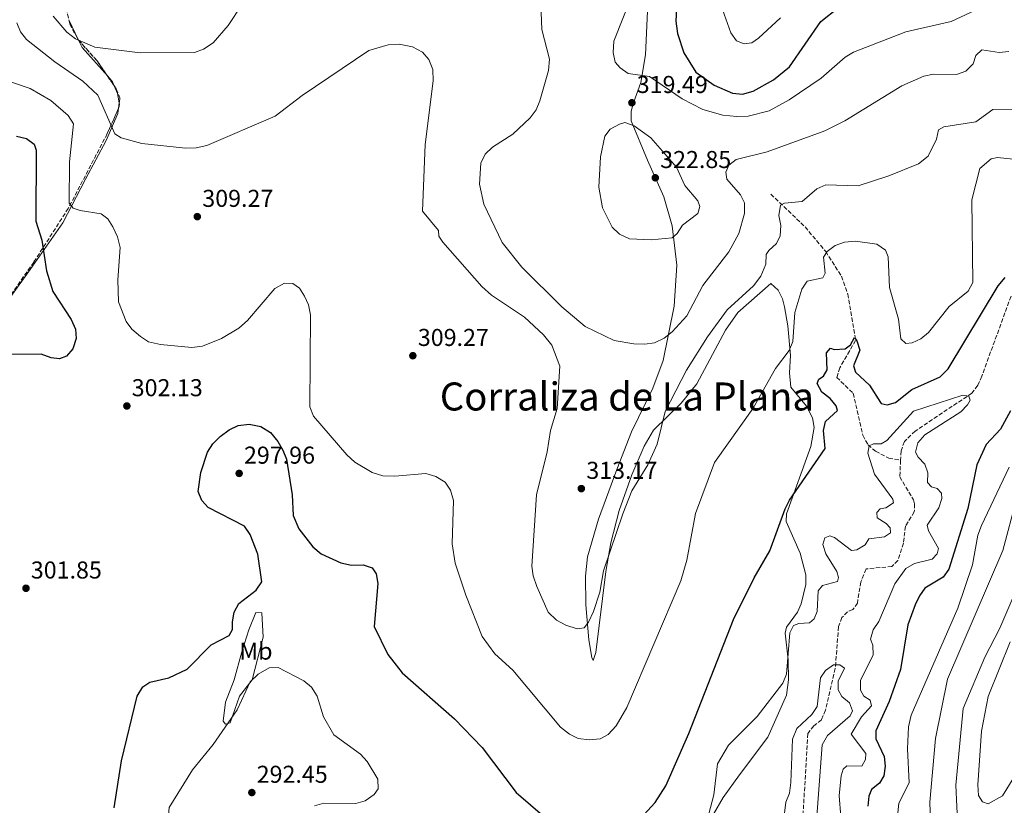
# Model space of a CAD drawing. Units: metres. Extents: x 615412 to 618893, y 4659980 to 4662350.
# Drawn here: x 617469 to 617873, y 4661670 to 4661993 of the extents above; entities that cross this region are included whole.
import ezdxf
from ezdxf.enums import TextEntityAlignment as Align

# ---------------------------------------------------------------- set-up
doc = ezdxf.new("R2010")
doc.units = ezdxf.units.M
doc.header["$MEASUREMENT"] = 0
doc.linetypes.add('DGN Style 3', pattern=[2.435890702152634, 1.739921930109024, -0.6959687720436097])
for name, color, linetype, lineweight in [('Barranco lineal', 142, 'DGN Style 3', 13), ('Cota de punto acotado terreno', 7, 'Continuous', 0), ('Curva de nivel directora', 30, 'Continuous', 30), ('Curva de nivel intermedia', 30, 'Continuous', 0), ('Estanque', 4, 'Continuous', 0), ('Etiqueta de uso rústico', 92, 'Continuous', 0), ('Línea de cambio de uso (parcela vista)', 92, 'Continuous', 0), ('Punto acotado terreno (símbolo)', 7, 'Continuous', 0), ('Texto de Área (paraje) menor', 7, 'Continuous', 0), ('Vaguada', 142, 'DGN Style 3', 13), ('Zona arbolada', 92, 'DGN Style 3', 0)]:
    doc.layers.add(name, color=color, linetype=linetype, lineweight=lineweight)
doc.styles.add('Style-Arial', font='arial.ttf')

# ---------------------------------------------------------------- blocks, each defined once
blk = doc.blocks.new('5PATER')
at = {"layer": 'Estanque', "linetype": 'Continuous', "lineweight": 0}
h = blk.add_hatch(color=51, dxfattribs=at)
edge = h.paths.add_edge_path()
edge.add_ellipse((0, 0), major_axis=(-0.1095731443231308, -0.1110710700762829), ratio=0.9994222409660317, start_angle=0, end_angle=360)

msp = doc.modelspace()

# ---------------------------------------------------------------- linework, layer by layer
at = {"layer": 'Barranco lineal', "color": 142, "linetype": 'DGN Style 3', "lineweight": 13}
for points in [[(617876.0499999998, 4661879.369999999, 296.429999999993), (617864.0800000001, 4661846.560000001, 295.3800000000047), (617862.4500000002, 4661842.810000001, 295.1100000000006), (617860.04, 4661839.619999999, 294.8000000000029), (617836.7400000002, 4661824.039999999, 293.8699999999953), (617832.29, 4661819.720000001, 293.5099999999948), (617830.9199999999, 4661815.930000001, 293.5099999999948), (617830.7400000002, 4661812.100000001, 293.3000000000029)], [(617830.7400000002, 4661812.100000001, 293.3000000000029), (617830.4199999999, 4661805.230000001, 293.3000000000029), (617836, 4661795.789999999, 292.75), (617836.5099999999, 4661794.180000001, 292.6699999999983), (617836.3700000001, 4661790.91, 292.4600000000065), (617832.7000000002, 4661785, 292.0399999999936), (617831.9400000004, 4661778.02, 291.6300000000047), (617829.6200000001, 4661770.960000001, 291.4199999999983), (617827.1699999999, 4661768.42, 291.2100000000065), (617816.5499999998, 4661767.460000001, 290.7899999999936), (617814.4600000001, 4661762.140000001, 290.5800000000018), (617813, 4661753.449999999, 290.1699999999983), (617811.1799999997, 4661750.720000001, 289.9600000000065), (617808.9600000001, 4661749.880000001, 289.9600000000065), (617806.6799999997, 4661747.49, 289.9600000000065), (617805.2800000003, 4661743.74, 289.75), (617803.9299999997, 4661726.59, 289.5399999999936), (617799.9500000002, 4661709.480000001, 289.1199999999953), (617798.2199999997, 4661705.5, 288.6999999999971), (617795.1600000003, 4661702.99, 288.6999999999971), (617792.6900000004, 4661699.82, 288.5), (617790.6200000001, 4661665.350000001, 287.2400000000052)]]:
    msp.add_polyline3d(points, dxfattribs=at)
at = {"layer": 'Curva de nivel directora', "color": 30, "linetype": 'Continuous', "lineweight": 30, "flags": 128}
for points, elevation in [([(617739.7299999997, 4662014.680000001), (617738.5400000006, 4661992.24), (617739.2200000001, 4661987.170000001), (617741.719999999, 4661979.24), (617746.6799999989, 4661971.360000002), (617754.1899999991, 4661966.020000001), (617761.7399999995, 4661962.730000001), (617765.8500000001, 4661962.36), (617770.1999999997, 4661963.560000001), (617778.6500000008, 4661968.170000002), (617785.2000000001, 4661973.480000001), (617798.0199999987, 4661992.170000001), (617805.2800000008, 4661997.850000001)], 325), ([(617467.9400000006, 4661945.090000001), (617471.9799999996, 4661944.100000001), (617475.1499999991, 4661941.83), (617476.0099999997, 4661939.290000001), (617475.889999999, 4661910.2), (617478.2800000006, 4661902.320000002), (617480.2000000007, 4661889.770000001), (617482.8299999991, 4661881.359999999), (617490.3799999997, 4661869.880000002), (617492.1499999999, 4661865.880000001), (617492.3499999989, 4661862.040000001), (617491.0500000002, 4661857.810000001), (617488.5099999988, 4661854.730000001), (617485.5699999996, 4661853.710000002), (617482.219999999, 4661854.100000001), (617478.0500000004, 4661855.61), (617465.2899999997, 4661855.430000002)], 300), ([(617796.51, 4661843.52), (617797.1200000002, 4661845.300000002), (617799.1200000007, 4661846.590000001), (617800.5999999982, 4661849.180000001), (617800.3799999991, 4661856.080000003), (617801.9999999997, 4661858.050000001), (617803.4999999994, 4661857.53), (617807.9499999997, 4661857.800000001), (617810.2199999985, 4661859.440000001), (617811.8700000001, 4661862.380000004), (617812.8299999991, 4661861.01), (617814.0499999995, 4661857.199999999), (617811.4299999998, 4661850.770000001), (617812.1899999998, 4661848.189999999), (617817.9799999989, 4661842.840000001), (617822.4999999985, 4661835.710000004), (617822.8200000003, 4661835.400000001), (617825.2000000008, 4661834.840000001), (617828.5999999982, 4661835.820000002), (617835.3499999985, 4661841.039999999), (617847.0399999986, 4661846.350000001), (617850.2500000005, 4661849.550000001), (617870.8099999997, 4661883.670000001), (617873.6100000005, 4661887.07)], 300), ([(617720.7499999986, 4661661.460000002), (617729.98, 4661671.59), (617734.3699999999, 4661678.470000002), (617743.8699999994, 4661699.830000001), (617762.1100000006, 4661746.720000001), (617770.5899999987, 4661763.84), (617777.0700000006, 4661774.820000002), (617783.3600000005, 4661792.07), (617785.1199999995, 4661795.66), (617799.74, 4661816.810000001), (617799.1499999998, 4661824.25), (617799.959999999, 4661827.890000002), (617804.8499999995, 4661832.529999999), (617804.3099999985, 4661834.390000002), (617801.8399999987, 4661837.449999999), (617798.4300000002, 4661839.99), (617796.51, 4661843.52)], 300), ([(617875.8900000004, 4661832.300000002), (617871.6999999993, 4661824.770000001), (617865.85, 4661818.49), (617861.9899999996, 4661810.119999999), (617858.3999999999, 4661792.28), (617850.579999999, 4661767.390000002), (617848.1899999996, 4661764.119999999), (617840.7499999988, 4661759.610000002), (617838.4699999989, 4661756.340000001), (617836.75, 4661752.730000001), (617833.7699999983, 4661744.460000001), (617830.6500000001, 4661726.210000001), (617826.0900000005, 4661712.980000001), (617820.5800000007, 4661700.939999999), (617820.5499999993, 4661697.730000001), (617823.9600000002, 4661690.390000002), (617824.4099999996, 4661686.490000002), (617823.9099999989, 4661682.530000002), (617822.0299999992, 4661679.450000001), (617818.75, 4661676.890000002), (617817.6700000005, 4661674.130000001), (617817.2399999991, 4661670.020000001)], 300), ([(617507.9500000004, 4661669.37), (617511.0100000004, 4661688.650000001), (617517.4900000001, 4661715.16), (617519.7399999987, 4661719.04), (617522.6299999988, 4661720.960000004), (617530.4000000005, 4661722.78), (617537.9499999988, 4661726.250000001), (617547.7999999991, 4661736.230000001), (617555.2600000004, 4661740.150000001), (617556.5399999988, 4661742.640000002), (617556.5199999987, 4661745.76), (617557.2899999998, 4661749.680000001), (617559.23, 4661753.200000001), (617566.2999999998, 4661758.710000004), (617568.6299999988, 4661762.080000001), (617566.9700000003, 4661773.520000001), (617563.7899999997, 4661781.609999999), (617561.5599999989, 4661784.970000002), (617546.5499999997, 4661792.590000002), (617543.9199999989, 4661795.500000002), (617542.4500000004, 4661799.230000002), (617543.5900000003, 4661807.000000002), (617546.3300000007, 4661815.390000002), (617548.49, 4661818.77), (617551.4800000006, 4661821.730000001), (617555.2600000004, 4661824.550000002), (617558.9500000007, 4661826.34), (617563.4000000008, 4661826.850000001), (617568.26, 4661825.940000001), (617572.2299999997, 4661823.390000002), (617575.2400000005, 4661819.74), (617577.2900000003, 4661816.240000002), (617578.6699999992, 4661812.480000002), (617581.0499999997, 4661797.820000002), (617581.5199999991, 4661789.41), (617583.7299999997, 4661783.890000002), (617589.539999999, 4661776.5), (617592.9900000001, 4661773.600000001), (617600.9999999988, 4661770), (617605.3899999986, 4661769.000000001), (617610.1399999984, 4661769.11), (617613.9400000004, 4661767.900000001), (617615.5399999986, 4661765.410000001), (617616.2000000002, 4661761.450000001), (617614.7400000006, 4661743.820000002), (617620.2799999993, 4661732.380000002), (617626.149999999, 4661724.800000001), (617647.6499999993, 4661705.850000001), (617658.9599999993, 4661694.109999999), (617673.0000000006, 4661675.7), (617684.7399999998, 4661665.539999999)], 300)]:
    msp.add_lwpolyline(points, dxfattribs=dict(at, elevation=elevation))
at = {"layer": 'Curva de nivel intermedia', "color": 30, "linetype": 'Continuous', "lineweight": 0, "flags": 128}
for points, elevation in [([(617753.560000001, 4662008.74), (617761.030000001, 4661987.49), (617763.3600000001, 4661984.27), (617766.5899999999, 4661982.970000001), (617769.6299999997, 4661983.409999998), (617772.4400000017, 4661985.25), (617781.4200000003, 4661993.63)], 330.0000000000001), ([(617682.9900000019, 4662003.020000001), (617683.5100000005, 4661988.9), (617686.5999999995, 4661976.73), (617686.1900000004, 4661971.980000001), (617682.7300000003, 4661959.600000001), (617681.120000001, 4661955.939999999), (617678.6900000013, 4661952.539999999), (617671.6200000015, 4661945.869999999), (617663.3100000012, 4661940.59), (617660.1900000008, 4661937.659999999), (617658.5200000011, 4661934.020000001), (617657.9400000023, 4661925.34), (617659.7500000005, 4661917.220000001), (617667.2800000008, 4661901.469999999), (617675.2900000017, 4661891.239999998), (617691.7300000014, 4661875.069999999), (617701.2700000012, 4661866.989999999), (617713.14, 4661861.16), (617721.3099999996, 4661859.800000001), (617725.8300000014, 4661859.67), (617729.780000001, 4661860.279999999), (617733.7300000006, 4661862.119999999), (617736.9600000003, 4661864.709999999), (617743.0700000012, 4661871.369999998), (617749.6000000003, 4661883.730000001), (617760.3200000002, 4661897.56), (617764.3700000005, 4661905.07), (617766.6600000014, 4661913.28), (617766.7400000019, 4661917.739999999), (617765.0099999995, 4661921.009999999), (617759.4800000021, 4661927.429999999), (617759.0199999993, 4661930.249999999), (617760.2900000011, 4661933.130000001), (617763.3300000011, 4661935.560000001), (617776.0200000001, 4661938.66), (617799.6500000004, 4661947.289999999), (617807.9200000007, 4661951.340000001), (617831.2300000013, 4661965.689999999), (617840.3200000018, 4661969.749999999), (617844.2400000001, 4661970.569999999), (617853.7300000007, 4661970.390000001), (617857.4700000001, 4661971.739999998), (617860.5500000002, 4661974.819999998), (617861.5899999995, 4661978.16), (617864.0400000016, 4661980.539999999), (617871.2000000009, 4661979.48), (617875.1900000006, 4661979.800000001)], 315.0000000000001), ([(617720.7100000005, 4662003.470000001), (617713.0700000008, 4661984.01), (617712.750000001, 4661979.390000001), (617713.6200000006, 4661975.480000001), (617715.6700000003, 4661973.140000001), (617718.9400000003, 4661970.84), (617727.6300000007, 4661969.52), (617741.0900000009, 4661960.349999999), (617749.6400000005, 4661956.09), (617757.8100000002, 4661953.67), (617763.5400000011, 4661953.150000001), (617768.1400000011, 4661953.279999998), (617776.7500000009, 4661955.5), (617785.0800000015, 4661960.009999999), (617798.1200000015, 4661968.849999999), (617807.9299999997, 4661977.55), (617811.4099999998, 4661979.52), (617832.8300000017, 4661987.850000001), (617851.4500000008, 4661992.109999998), (617871.1800000007, 4662001.449999999)], 319.9999999999999), ([(617482.9600000011, 4661994.33), (617488.5500000013, 4661987.720000001), (617492.0700000017, 4661985.029999999), (617500.0500000013, 4661981.67), (617518.61, 4661979.32), (617540.9300000004, 4661979.460000001), (617544.7000000012, 4661980.779999998), (617548.6100000006, 4661983.440000001), (617554.7800000019, 4661990.539999999), (617560.4400000013, 4661999.050000001)], 315.0000000000001), ([(617468.0000000009, 4661991.609999999), (617469.6300000004, 4661987.91), (617472.0800000002, 4661984.73), (617483.5900000014, 4661975.59), (617495.1800000007, 4661967.710000001), (617501.2400000005, 4661961.849999998), (617508.2300000021, 4661945.989999999), (617510.8400000005, 4661944.349999999), (617519.3099999996, 4661942.02), (617537.2500000015, 4661940.119999997), (617541.6500000001, 4661940.25), (617546.0900000016, 4661941.210000001), (617574.0800000004, 4661953.249999999), (617585.0900000009, 4661961.819999999), (617612.5099999999, 4661980.239999999), (617620.4300000013, 4661982.539999999), (617624.9700000011, 4661982.850000001), (617630.4900000019, 4661981.720000001), (617634.4800000017, 4661979.570000002)], 310), ([(617634.4800000017, 4661979.570000002), (617637.0800000012, 4661976.539999999), (617638.7300000008, 4661972.460000001), (617638.8800000006, 4661967.81), (617635.6500000008, 4661941.67), (617634.6000000002, 4661914.359999999), (617641.1600000004, 4661906.359999999), (617641.2499999999, 4661904.06), (617642.9300000007, 4661901.560000001), (617658.8400000008, 4661883.349999999), (617662.890000001, 4661879.759999999), (617676.4299999994, 4661870.720000001), (617684.180000001, 4661863.489999999), (617687.5700000017, 4661859.26), (617690.8799999999, 4661850.640000002), (617689.8700000017, 4661833.249999999), (617687.1100000013, 4661824.220000002), (617685.7300000022, 4661815.439999999), (617681.2900000009, 4661797.810000001), (617679.42, 4661768.560000001), (617679.9200000007, 4661764.59), (617681.4500000018, 4661760.17), (617686.1500000001, 4661749.66), (617689.5800000012, 4661746.459999999), (617693.3200000006, 4661744.390000001), (617697.9699999999, 4661742.789999999), (617700.9300000014, 4661743.300000001), (617702.6799999994, 4661745.519999999), (617704.6500000008, 4661749.899999999), (617707.350000001, 4661757.880000001), (617708.8500000007, 4661766.679999999), (617716.7000000007, 4661790.07), (617720.4400000002, 4661799.509999999), (617726.9500000011, 4661810.17), (617730.8700000017, 4661818.600000001), (617734.0700000002, 4661832.08), (617742.820000001, 4661849.069999999), (617751.4700000011, 4661862.699999998), (617759.5800000003, 4661873.8), (617770.3300000017, 4661883.579999999), (617773.4400000006, 4661887.66), (617775.4300000002, 4661892.550000001), (617775.5900000011, 4661896.5), (617776.6200000015, 4661898.109999999), (617779.8600000001, 4661901.029999998), (617781.2700000005, 4661904.23), (617781.5700000002, 4661908.359999998), (617780.7300000018, 4661912.470000001), (617781.4200000003, 4661916.720000001), (617783.1100000001, 4661917.599999999), (617790.3400000009, 4661918.249999999), (617796.4299999997, 4661923.479999999), (617800.0599999995, 4661925.050000001), (617813.3800000012, 4661924.749999999), (617825.980000001, 4661928.74), (617838.1500000014, 4661933.779999998), (617842.0700000019, 4661936.800000001), (617845.4200000003, 4661943.800000002), (617846.3000000009, 4661947.699999999), (617848.5100000015, 4661948.899999999), (617861.6299999999, 4661950.9), (617868.6300000004, 4661955.960000001), (617881.4500000014, 4661956.119999999)], 310), ([(617438.9100000003, 4661976.41), (617473.4800000016, 4661964.699999998), (617482.0300000012, 4661959.720000001), (617489.100000001, 4661953.619999998), (617491.3800000009, 4661950.08), (617489.7000000002, 4661934.529999999), (617489.5000000012, 4661917.58), (617491.2000000001, 4661915.529999998), (617494.0200000008, 4661914.519999999), (617502.7000000001, 4661913.140000002), (617505.3600000021, 4661911.17), (617507.5000000012, 4661907.800000002), (617509.3600000008, 4661903.81), (617510.4900000017, 4661899.380000002), (617509.5400000018, 4661886.130000002), (617509.7899999999, 4661877.07), (617512.9000000014, 4661869.03), (617515.2500000005, 4661865.8), (617518.7500000007, 4661862.789999999), (617522.1300000004, 4661860.639999999), (617526.9699999995, 4661859.510000001), (617539.850000001, 4661858.390000001), (617544.2200000007, 4661858.849999999), (617552.0400000016, 4661861.980000001), (617559.1300000015, 4661866.320000002), (617562.7100000001, 4661869.42), (617573.9700000009, 4661882.600000001), (617577.9500000018, 4661884.720000001), (617581.3300000014, 4661884.58), (617584.0500000016, 4661882.680000001), (617586.1500000004, 4661879.470000001), (617587.7199999995, 4661875.789999999), (617588.5599999999, 4661871.720000001), (617588.3099999996, 4661833.980000001), (617589.7500000013, 4661830.16), (617603.490000001, 4661814.279999999), (617606.740000001, 4661811.279999999), (617613.8800000001, 4661806.98), (617618.3200000013, 4661805.699999998), (617623.1900000018, 4661805.48), (617635.8699999999, 4661806.609999998), (617640.0300000017, 4661805.41), (617643.8200000003, 4661803.019999999), (617646.0900000012, 4661799.730000001), (617647.2400000001, 4661795.529999998), (617646.65, 4661777.779999998), (617648.0000000001, 4661769.849999999), (617652.2699999993, 4661756.699999998), (617659.0799999998, 4661739.77), (617664.1900000018, 4661732.560000001), (617671.5600000012, 4661725.92), (617691.1100000001, 4661702.470000001), (617694.8700000019, 4661699.569999999), (617698.4900000006, 4661697.859999999), (617703.0000000012, 4661697.25), (617707.4200000003, 4661697.640000001), (617710.6900000002, 4661699.539999999)], 305.0000000000001), ([(617717.5800000012, 4661950.699999999), (617715.3200000015, 4661949.970000001), (617711.4900000005, 4661947.890000001), (617709.3100000012, 4661945.050000001), (617707.5499999998, 4661936.579999999), (617706.9599999997, 4661924.109999999), (617708.4000000014, 4661915.689999999), (617712.4100000013, 4661907.779999999), (617715.4300000012, 4661904.890000002), (617719.4800000011, 4661902.939999999), (617728.4300000009, 4661902.49), (617736.9500000014, 4661903.409999999), (617739.0700000003, 4661905.169999998), (617741.1800000004, 4661908.579999999), (617747.5000000015, 4661913.4), (617748.3300000007, 4661916.25), (617747.5400000017, 4661918.579999999), (617742.1600000015, 4661924.880000001), (617738.7500000007, 4661932.399999999), (617728.2800000011, 4661944.369999999), (617721.35, 4661949.329999999), (617717.5800000012, 4661950.699999999)], 319.9999999999999), ([(617710.6900000002, 4661699.539999999), (617714.0800000011, 4661702.970000001), (617718.4300000007, 4661710.5), (617740.5800000012, 4661762.600000001), (617743.0700000012, 4661771.08), (617746.6299999997, 4661790.249999999), (617754.3099999998, 4661811.17), (617770.2000000019, 4661833.48), (617779.4199999998, 4661849.67), (617784.9600000009, 4661857.080000001), (617786.5800000014, 4661860.749999999), (617787.3900000005, 4661872.699999998), (617790.1700000011, 4661882.3), (617792.3400000014, 4661885.529999998), (617798.780000001, 4661886.980000001), (617799.8200000003, 4661888.850000001), (617799.140000001, 4661895.439999999), (617800.5700000013, 4661897.740000002), (617803.9199999997, 4661900.15), (617807.6900000004, 4661901.51), (617812.2500000001, 4661901.999999999), (617821.0000000009, 4661900.689999999), (617824.5700000006, 4661898.26), (617825.6700000003, 4661895.600000001), (617826.1600000019, 4661883.02), (617829.9400000017, 4661869.98), (617830.8800000004, 4661861.909999998), (617832.8400000007, 4661860.039999999), (617835.4600000003, 4661860.25), (617839.1000000014, 4661861.88), (617842.1400000012, 4661864.510000001), (617850.7100000009, 4661875.190000001), (617858.42, 4661881.48), (617860.4100000015, 4661884.96), (617859.9100000008, 4661919.009999999), (617863.2100000001, 4661931.77), (617867.9000000017, 4661935.769999998), (617870.5400000014, 4661936.310000001), (617887.2899999997, 4661934.529999999)], 305.0000000000001), ([(617747.4000000008, 4661649.210000001), (617754.0800000018, 4661674.689999999), (617755.5400000014, 4661687.48), (617760.0900000001, 4661695.039999999), (617771.9299999997, 4661706.84), (617782.4300000007, 4661720.48), (617783.9700000007, 4661724.289999999), (617785.2400000002, 4661741.17), (617786.8400000005, 4661744.159999999), (617788.9700000007, 4661744.990000002), (617793.3200000004, 4661745.259999999), (617795.2200000003, 4661746.92), (617796.4699999997, 4661749.98), (617796.9800000016, 4661758.42), (617798.7100000017, 4661760.65), (617804.9000000008, 4661762.32), (617805.3200000012, 4661763.939999999), (617804.5600000012, 4661766.319999999), (617800.0199999993, 4661773.599999999), (617798.8200000012, 4661777.42), (617799.6799999995, 4661780.139999999), (617801.7600000005, 4661781.069999999), (617803.6700000016, 4661780.28), (617810.5899999995, 4661775.039999999), (617812.7900000011, 4661775.310000001), (617816.24, 4661777.300000001), (617817.6700000005, 4661779.739999999), (617824.0800000011, 4661780.589999998), (617826.5500000009, 4661782.220000001), (617826.4800000016, 4661784.27), (617824.7699999994, 4661786.069999999), (617821.1500000006, 4661788.369999999), (617820.9400000006, 4661790.67), (617822.38, 4661792.140000001), (617824.6900000012, 4661792.550000001), (617827.8800000009, 4661794.560000001), (617827.540000001, 4661796.109999999), (617819.9800000016, 4661806.349999999), (617817.3100000008, 4661814.9), (617817.8, 4661817.989999999), (617819.6200000017, 4661818.83), (617822.78, 4661818.800000001), (617825.030000001, 4661820.130000001), (617836.0999999995, 4661832.13), (617856.3200000012, 4661838.810000001), (617858.8, 4661838.350000001), (617859.2400000005, 4661836.649999999), (617858.2400000013, 4661834.749999999), (617855.4800000008, 4661831.859999998), (617840.6900000006, 4661822.5), (617837.8499999996, 4661819.189999999), (617836.9199999998, 4661815.350000001), (617837.91, 4661813.369999999), (617840.7400000021, 4661810.390000001), (617841.8700000008, 4661806.930000001), (617841.8000000014, 4661802.849999999)], 294.9999999999999), ([(617875.3499999993, 4661809.17), (617863.9299999998, 4661785.220000001), (617862.4900000005, 4661781.33), (617860.2599999995, 4661769.119999999), (617854.2300000014, 4661751.279999998), (617835.1100000016, 4661707.429999999), (617834.040000001, 4661702.640000001), (617833.5800000007, 4661693.62), (617834.28, 4661679.699999999), (617830.0600000002, 4661671.25), (617829.6399999999, 4661667.380000001)], 305.0000000000001), ([(617897.4800000021, 4661803.930000001), (617871.4600000001, 4661743.119999997), (617865.3500000014, 4661731.26), (617856.3700000005, 4661710.149999999), (617853.3799999997, 4661678.67), (617854.1799999999, 4661661.149999999)], 315.0000000000001), ([(617841.8000000014, 4661802.849999999), (617843.3600000016, 4661801.149999999), (617845.7800000003, 4661800.49), (617847.5900000005, 4661798.579999999), (617847.650000001, 4661796.330000001), (617846.4100000004, 4661792.529999998), (617841.5800000002, 4661785.470000001), (617842.1900000004, 4661783.099999999), (617846.3300000001, 4661775.880000001), (617845.7199999997, 4661773.609999998), (617843.6900000002, 4661771.509999999), (617836.4800000017, 4661769.67), (617832.8699999996, 4661767.680000001), (617828.4200000018, 4661761.279999998), (617821.7499999997, 4661745.8), (617819.5200000012, 4661742.480000001), (617818.4300000004, 4661738.619999998), (617819.3100000012, 4661736.159999999), (617819.5500000003, 4661732.149999999), (617814.2599999995, 4661721.59), (617814.2400000016, 4661717.659999999), (617815.6699999999, 4661715.199999998), (617818.3000000007, 4661713.56), (617818.7700000001, 4661711.3), (617814.7000000001, 4661706.720000001), (617810.4700000009, 4661699.61), (617816.5000000015, 4661691.640000001), (617816.3600000007, 4661689.16), (617814.7699999993, 4661686.470000001), (617808.7000000007, 4661686.57), (617807.1100000015, 4661685.210000001), (617806.2900000013, 4661682.490000002), (617805.490000001, 4661674.489999998), (617806.2400000021, 4661665.710000001)], 294.9999999999999), ([(617878.2900000007, 4661796.109999999), (617872.7499999999, 4661775.05), (617849.9300000009, 4661722.179999999), (617845.0200000001, 4661697.9), (617842.7699999993, 4661671.67), (617843.0199999998, 4661663.619999999)], 310), ([(617875.6800000002, 4661737.480000001), (617866.65, 4661715.010000001), (617863.9299999998, 4661700.849999999), (617862.4299999999, 4661678.789999999), (617862.7600000007, 4661674.5), (617864.3099999998, 4661671.82), (617866.7000000014, 4661671.02), (617872.5100000006, 4661674.350000001), (617881.9100000019, 4661689.359999999)], 319.9999999999999), ([(617781.2999999997, 4661652.550000001), (617783.6399999999, 4661671.739999999), (617785.1900000012, 4661675.430000001), (617785.760000001, 4661679.819999999), (617786.4100000014, 4661697.58), (617788.2199999997, 4661701.890000001), (617794.2800000015, 4661707.659999999), (617796.49, 4661711.019999999), (617797.8600000001, 4661722.769999999), (617799.940000001, 4661725.679999999), (617803.2000000001, 4661728.089999998), (617805.7500000002, 4661728.089999998), (617807.6800000014, 4661726.680000001), (617805.1600000003, 4661721.329999999), (617805.110000001, 4661717.810000001), (617806.6300000009, 4661715.09), (617809.7900000014, 4661712.46), (617810.9699999995, 4661709.149999999), (617810.0199999994, 4661707.199999998), (617800.7200000011, 4661699.13), (617798.6, 4661695.210000001), (617795.9500000012, 4661660.329999999)], 290.0000000000001), ([(617558.4600000011, 4661709.640000001), (617563.8600000012, 4661721.119999999), (617567.1400000001, 4661724.21), (617571.5800000015, 4661726.79), (617575.3600000012, 4661727.039999999), (617585.8399999997, 4661721.499999999), (617588.930000001, 4661718.970000001), (617591.2900000013, 4661715.16), (617593.9400000002, 4661706.67), (617598.0999999996, 4661699.359999999), (617609.1600000015, 4661691.390000002), (617611.8700000006, 4661688.449999999), (617616.2300000016, 4661681.099999998), (617616.3200000009, 4661677.220000001), (617614.6900000015, 4661674.84), (617610.9500000019, 4661672.189999999), (617607.1900000002, 4661671.179999999), (617594.0300000017, 4661671.319999999), (617590.2200000007, 4661670.13)], 294.9999999999999), ([(617453.1500000004, 4661597.06), (617470.9200000003, 4661590.689999999), (617475.88, 4661589.680000001), (617493.4700000009, 4661589.3), (617506.0000000013, 4661591.939999999), (617510.4100000013, 4661594.3), (617513.050000001, 4661597.310000001), (617517.3100000013, 4661605.640000001), (617526.9699999995, 4661630.220000001), (617530.51, 4661669.58), (617540.1400000014, 4661684.999999999), (617548.6799999998, 4661695.359999998), (617558.4600000011, 4661709.640000001)], 294.9999999999999)]:
    msp.add_lwpolyline(points, dxfattribs=dict(at, elevation=elevation))
at = {"layer": 'Línea de cambio de uso (parcela vista)', "color": 92, "linetype": 'Continuous', "lineweight": 0, "extrusion": (0.08358310294576794, -0.1756179823995281, 0.9809037614159078), "elevation": -766807.0425240501, "flags": 128}
msp.add_lwpolyline([(2561039.238977933, 3868912.343214469), (2561039.238977933, 3868921.804702014)], dxfattribs=at)
at = {"layer": 'Línea de cambio de uso (parcela vista)', "color": 92, "linetype": 'Continuous', "lineweight": 0, "extrusion": (-0.1954429911489951, -0.2981917864737402, 0.93428244963198), "elevation": -1510555.683715522, "flags": 128}
msp.add_lwpolyline([(-2039117.75702921, 3959228.984712336), (-2039133.071461139, 3959233.433660201), (-2039135.909705453, 3959235.281171208)], dxfattribs=at)
at = {"layer": 'Línea de cambio de uso (parcela vista)', "color": 92, "linetype": 'Continuous', "lineweight": 0, "extrusion": (0.2929795446702136, 0.1333471892486752, 0.9467742674599434), "elevation": 802873.3533319846, "flags": 128}
msp.add_lwpolyline([(3987339.501227841, -2360457.260997854), (3987341.394482806, -2360457.316916144), (3987344.203398874, -2360456.404205387)], dxfattribs=at)
at = {"layer": 'Línea de cambio de uso (parcela vista)', "color": 92, "linetype": 'Continuous', "lineweight": 0}
for points in [[(617726.9900000002, 4661999.34, 322.0899999999965), (617726, 4661978.460000001, 321.7400000000052), (617724.1100000005, 4661967.039999999, 320.0500000000029), (617721.1200000001, 4661958.76, 319.4199999999983), (617720.1900000004, 4661955.369999999, 319.4199999999983), (617720.2100000001, 4661951.369999999, 319.8699999999953), (617726.9100000003, 4661935.189999999, 322.1300000000047), (617733.5800000001, 4661920.180000001, 322.4700000000012), (617737.0499999998, 4661908.279999999, 321.3000000000029), (617738.8499999996, 4661892.109999999, 318.3999999999942), (617737.8300000001, 4661875.26, 316.1600000000035), (617733.2599999999, 4661853.039999999, 314.1600000000035), (617729.0899999999, 4661841.65, 313.6699999999983), (617720.3300000001, 4661823.689999999, 313.3699999999953), (617714.2300000006, 4661808.189999999, 313.3699999999953), (617706.7300000006, 4661787.850000001, 313.2299999999959), (617702.2999999998, 4661772.350000001, 312.4799999999959), (617701.5, 4661764.430000001, 311.7299999999959), (617701.6200000001, 4661752.75, 310.1499999999942), (617702.7400000002, 4661738.27, 308.1999999999971), (617704.0700000003, 4661731.130000001, 307.5200000000041), (617704.6399999997, 4661729.859999999, 307.5200000000041), (617705.7100000001, 4661733.08, 307.7299999999959), (617709.75, 4661766.380000001, 309.3999999999942), (617711.8399999999, 4661778.16, 310.25), (617715.2599999999, 4661791.369999999, 311.070000000007), (617720.4800000006, 4661806.060000001, 311.25), (617725.5599999996, 4661817.84, 310.5800000000018), (617729.3200000003, 4661824.390000001, 310.0299999999988), (617740.7599999999, 4661835.539999999, 309.070000000007), (617747.0599999996, 4661843.4, 308.9100000000035), (617758.8200000003, 4661865.51, 309.429999999993), (617763.8799999999, 4661872.75, 309.3999999999942), (617777.4600000001, 4661884.630000001, 308.570000000007), (617780.4600000001, 4661881.859999999, 307.9400000000023), (617782.3099999996, 4661878.289999999, 307.0500000000029), (617783.1299999999, 4661875.060000001, 306.4799999999959), (617784.4600000001, 4661867.180000001, 305.9900000000052), (617785.5499999998, 4661855.029999999, 305.2299999999959), (617785.0999999996, 4661847.890000001, 304.179999999993)], [(617509.7896999996, 4661956.5427, 312.1013999999996), (617510.04, 4661958.76, 312.7400000000052), (617509.3399999999, 4661962.58, 312.7899999999936), (617508.0261000004, 4661965.694900001, 312.7580000000016)], [(617401.9792999999, 4661882.792400001, 303.031799999997), (617424.4199999999, 4661879.529999999, 301.7599999999948), (617455.0199999996, 4661874.730000001, 298.0599999999977), (617461.9199999999, 4661874.539999999, 297.9199999999983), (617464.2199999997, 4661876.01, 297.9199999999983), (617464.9400000004, 4661878.32, 298.1300000000047), (617473.54, 4661890.350000001, 299.3399999999965), (617486.8799999999, 4661909.550000001, 303.429999999993), (617496.25, 4661927.4, 308.2200000000012), (617504.7199999997, 4661943.26, 310.4499999999971), (617509.5499999998, 4661954.42, 311.4900000000052), (617509.7896999996, 4661956.5427, 312.1013999999996)], [(617785.0999999996, 4661847.890000001, 304.179999999993), (617785.6299999999, 4661842.109999999, 303.9700000000012), (617792.1500000004, 4661834.199999999, 302.3000000000029), (617794.5899999999, 4661829.430000001, 301.679999999993), (617795.2100000001, 4661825.480000001, 301.4700000000012), (617793.9400000004, 4661817.630000001, 301.2599999999948), (617783.9100000003, 4661790.029999999, 298.9700000000012), (617783.7800000003, 4661786.930000001, 298.5500000000029), (617789.5599999996, 4661773.970000001, 298.1699999999983), (617791.8799999999, 4661764.949999999, 297.9199999999983), (617791.8799999999, 4661760.980000001, 297.6399999999995), (617789.8799999999, 4661753.07, 297.1000000000058), (617788.4400000004, 4661749.680000001, 296.8800000000047), (617783.9699999997, 4661743.49, 296.25), (617783.4000000004, 4661741.02, 296.0399999999936), (617784.6299999999, 4661730.130000001, 295.8399999999965), (617784.7400000002, 4661721.869999999, 295.4600000000065), (617783.8899999997, 4661715.630000001, 295.2100000000065), (617776.2199999997, 4661698.41, 293.9799999999959), (617764.6100000005, 4661682.91, 293.070000000007), (617757.9000000004, 4661673.66, 294.0299999999988), (617753.9400000004, 4661666.810000001, 295.2599999999948)], [(617553.6299999999, 4661703.67, 296.0399999999936), (617552.75, 4661704.960000001, 296.0399999999936), (617553.7000000002, 4661712.699999999, 296.4600000000065), (617557.2000000002, 4661721.890000001, 298.9700000000012), (617560.4400000004, 4661733.350000001, 300.5399999999936), (617563.3200000003, 4661742.390000001, 300.6000000000058), (617566.1500000004, 4661749.529999999, 299.3800000000047), (617568.6299999999, 4661749.430000001, 298.5500000000029), (617569.1500000004, 4661739.449999999, 296.4600000000065), (617564.6900000004, 4661721.960000001, 296.4600000000065), (617559.4100000003, 4661715.26, 295.2100000000065), (617555.5499999998, 4661704.26, 294.7899999999936), (617553.6299999999, 4661703.67, 296.0399999999936)]]:
    msp.add_polyline3d(points, dxfattribs=at)
at = {"layer": 'Vaguada', "color": 142, "linetype": 'DGN Style 3', "lineweight": 13}
msp.add_polyline3d([(617777.5300000003, 4661921.279999999, 311.4600000000065), (617791.5599999996, 4661907.810000001, 307.5899999999965), (617800.0099999999, 4661897.75, 305.5599999999977), (617806.5, 4661887.560000001, 303.4900000000052), (617809.1200000001, 4661880.26, 302.2700000000041), (617812.29, 4661861.25, 300.3399999999965), (617805.8200000003, 4661850.050000001, 298.1000000000058), (617804.5099999999, 4661846.08, 297.4400000000023), (617811.2999999998, 4661839.539999999, 296.6399999999995), (617815.2100000001, 4661822.289999999, 295.2200000000012), (617817.4000000004, 4661818.380000001, 294.7100000000065), (617820.4800000006, 4661815.74, 294.1699999999983), (617825.8899999997, 4661812.92, 293.4400000000023), (617830.7400000002, 4661812.100000001, 293.3000000000029)], dxfattribs=at)
at = {"layer": 'Zona arbolada', "color": 92, "linetype": 'DGN Style 3', "lineweight": 0, "extrusion": (0.05032005660388982, -0.05496914612090362, 0.9972192762267085), "elevation": -224879.1281020711, "flags": 128}
msp.add_lwpolyline([(3603364.055652012, 3013402.496078854), (3603363.935389499, 3013391.051328732), (3603362.834409483, 3013383.400025508)], dxfattribs=at)
at = {"layer": 'Zona arbolada', "color": 92, "linetype": 'DGN Style 3', "lineweight": 0, "extrusion": (0.04152142154566332, -0.06095898669608436, 0.9972762774145457), "elevation": -258236.7692757334, "flags": 128}
msp.add_lwpolyline([(3134828.7350231, 3495917.108181526), (3134828.7350231, 3495912.323520773)], dxfattribs=at)
at = {"layer": 'Zona arbolada', "color": 92, "linetype": 'DGN Style 3', "lineweight": 0}
for points in [[(617487.9100000003, 4662000, 316.7100000000065), (617489.7800000003, 4661991.039999999, 315.5), (617493.1399999997, 4661984.779999999, 314.7799999999988), (617501, 4661976.01, 313.8999999999942), (617508.8399999999, 4661964.5, 312.8699999999953), (617510.2699999996, 4661960.82, 312.4700000000012), (617510.0800000001, 4661957.199999999, 311.9100000000035), (617505.1900000004, 4661946.130000001, 309.7799999999988), (617489.1699999999, 4661915.42, 303.5599999999977), (617475.0300000003, 4661893.4, 299.3899999999995), (617463.1600000003, 4661876.4, 297.2200000000012)], [(617489.3940000003, 4661992.889599999, 315.7498000000051), (617489.7800000003, 4661991.039999999, 315.5), (617493.1399999997, 4661984.779999999, 314.7799999999988), (617493.3823999995, 4661984.509500001, 314.7529000000068)], [(617508.0261000004, 4661965.694900001, 312.9768999999943), (617508.8399999999, 4661964.5, 312.8699999999953), (617510.2699999996, 4661960.82, 312.4700000000012), (617510.0800000001, 4661957.199999999, 311.9100000000035), (617509.7896999996, 4661956.5427, 311.7835000000051)], [(617509.7896999996, 4661956.5427, 311.7835000000051), (617505.1900000004, 4661946.130000001, 309.7799999999988), (617489.1699999999, 4661915.42, 303.5599999999977), (617475.0300000003, 4661893.4, 299.3899999999995), (617463.1600000003, 4661876.4, 297.2200000000012), (617459.7599999999, 4661874.789999999, 297.3000000000029), (617441.9699999997, 4661877.560000001, 300.8500000000058), (617408.3200000003, 4661882.449999999, 302.6000000000058), (617401.9792999999, 4661882.792400001, 302.7624999999971)]]:
    msp.add_polyline3d(points, dxfattribs=at)

# ---------------------------------------------------------------- block references
at = {"layer": 'Punto acotado terreno (símbolo)', "color": 7, "linetype": 'Continuous', "lineweight": 0, "xscale": 10, "yscale": 10, "zscale": 10}
for p in [(617720.4699999992, 4661958.800000002, 319.4900000000052), (617730.0799999982, 4661927.989999999, 322.8500000000058), (617542.1199999996, 4661912.050000001, 309.2700000000045), (617630.5799999969, 4661854.960000002, 309.2700000000045), (617513.2199999987, 4661834.330000003, 302.1300000000051), (617559.2999999992, 4661806.649999999, 297.9600000000069), (617699.7199999979, 4661800.41, 313.1699999999987), (617471.8200000009, 4661759.500000002, 301.8500000000058), (617564.5000000005, 4661675.649999999, 292.4499999999971)]:
    msp.add_blockref('5PATER', p, dxfattribs=at)

# ---------------------------------------------------------------- texts
at = {"layer": 'Cota de punto acotado terreno', "color": 7, "linetype": 'Continuous', "lineweight": 0, "style": 'Style-Arial'}
for s, p in [('319.49', (617722.4600000011, 4661962.8, 319.4900000000052)), ('322.85', (617732.0700000002, 4661931.989999998, 322.8500000000058)), ('309.27', (617544.1700000019, 4661916.05, 309.2700000000041)), ('309.27', (617632.6299999993, 4661858.959999999, 309.2700000000041)), ('302.13', (617515.2100000007, 4661838.330000001, 302.1300000000047)), ('297.96', (617561.2800000022, 4661810.649999999, 297.9600000000065)), ('313.17', (617701.7700000001, 4661804.41, 313.1699999999983)), ('301.85', (617473.8000000018, 4661763.5, 301.8500000000058)), ('292.45', (617566.489999998, 4661679.649999999, 292.4499999999971))]:
    msp.add_text(s, height=7.000000000000002, dxfattribs=at).set_placement(p)
at = {"layer": 'Etiqueta de uso rústico', "color": 92, "linetype": 'Continuous', "lineweight": 0, "style": 'Style-Arial'}
msp.add_text('Mb', height=7.000000000000002, dxfattribs=at).set_placement((617566.170246244, 4661733.710010001, 298.1499999999942), align=Align.MIDDLE_CENTER)
at = {"layer": 'Texto de Área (paraje) menor', "color": 7, "linetype": 'Continuous', "lineweight": 0, "style": 'Style-Arial'}
msp.add_text('Corraliza de La Plana', height=11.5, dxfattribs=at).set_placement((617718.4132174676, 4661838.220009998, 309.6900000000023), align=Align.MIDDLE_CENTER)

doc.saveas('drawing.dxf')
